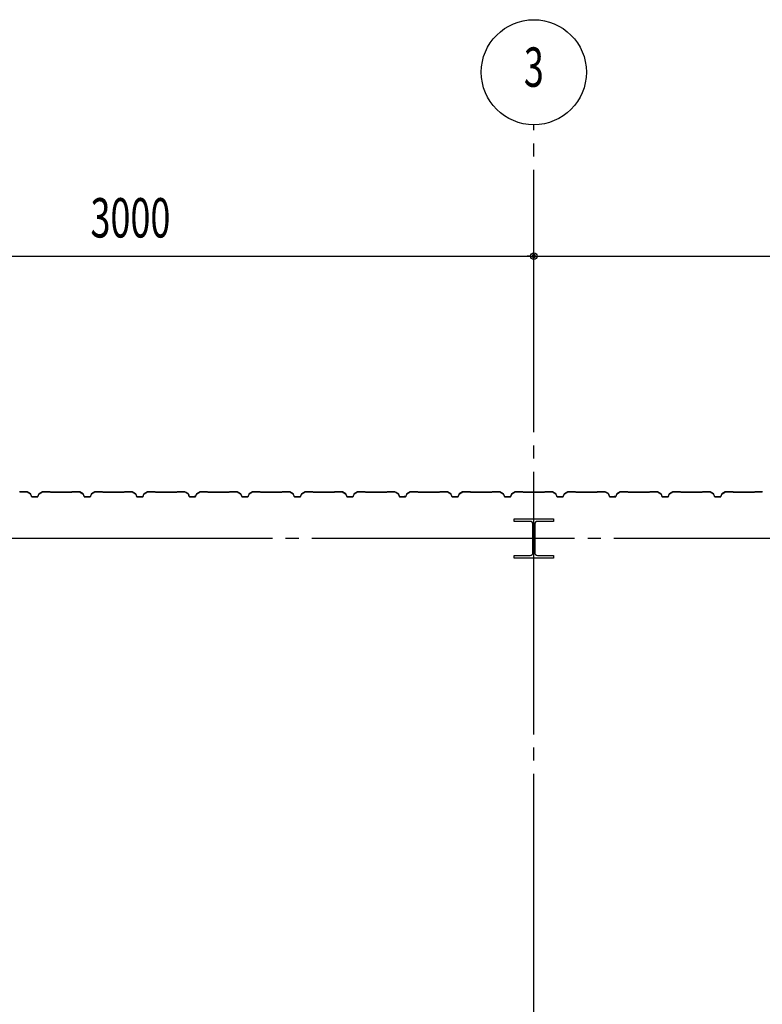
# Model space of a CAD drawing. Extents: x 1667 to 41127, y 644 to 28700.
# Drawn here: x 7483 to 10310, y 11783 to 15531 of the extents above; entities that cross this region are included whole.
import ezdxf
from ezdxf.enums import TextEntityAlignment as Align

# ---------------------------------------------------------------- set-up
doc = ezdxf.new("R2010")
doc.units = 0
doc.header["$LTSCALE"] = 50
doc.header["$MEASUREMENT"] = 0
doc.linetypes.add('1PL-20', pattern=[23, 20, -1, 1, -1])
doc.layers.get('0').update_dxf_attribs({"linetype": 'CONTINUOUS'})
for name, color, linetype in [('CENTER', 6, '1PL-20'), ('SIDING800', 3, 'CONTINUOUS'), ('SUNPOU', 4, 'CONTINUOUS')]:
    doc.layers.add(name, color=color, linetype=linetype)
doc.styles.add('00', font='ROMANS', dxfattribs={"width": 0.666667, "bigfont": 'BIGFONT'})
doc.styles.get("Standard").update_dxf_attribs({"font": 'SIMPLEX.shx', "width": 0.67, "height": 150, "bigfont": 'EXTFONT.shx'})

msp = doc.modelspace()

# ---------------------------------------------------------------- linework, layer by layer
for p, q in [((9365.4, 13621.2), (9365.4, 13631.2)), ((9365.4, 13631.2), (9515.4, 13631.2)), ((9425.9, 13621.2), (9365.4, 13621.2)), ((9436.9, 13502.2), (9436.9, 13610.2)), ((9443.9, 13610.2), (9443.9, 13502.2)), ((9515.4, 13621.2), (9454.9, 13621.2)), ((9515.4, 13631.2), (9515.4, 13621.2)), ((9365.4, 13491.2), (9425.9, 13491.2)), ((9365.4, 13481.2), (9365.4, 13491.2)), ((9515.4, 13481.2), (9365.4, 13481.2)), ((9454.9, 13491.2), (9515.4, 13491.2)), ((9515.4, 13491.2), (9515.4, 13481.2))]:
    msp.add_line(p, q)
for centre, start, end in [((9425.9, 13610.2), 0, 90), ((9454.9, 13610.2), 90, 180), ((9425.9, 13502.2), 270, 0), ((9454.9, 13502.2), 180, 270)]:
    msp.add_arc(centre, 11, start, end)
at = {"layer": 'CENTER'}
for p, q in [((9440.4, 5910.2), (9440.4, 15131.2)), ((19945.4, 13556.2), (2720.6, 13556.2))]:
    msp.add_line(p, q, dxfattribs=at)
at = {"layer": 'SIDING800'}
for p, q in [((7510.3, 13734.2), (7483, 13734.2)), ((7483, 13733.8), (7510.3, 13733.8)), ((7511.3, 13733.5), (7523.9, 13726.3)), ((7524.1, 13726.6), (7511.5, 13733.9)), ((7524.7, 13725.2), (7528.2, 13715.8)), ((7528.5, 13715.9), (7525.1, 13725.4)), ((7555.7, 13725.4), (7552.2, 13715.9)), ((7552.6, 13715.8), (7556.1, 13725.2)), ((7569.3, 13733.9), (7556.7, 13726.6)), ((7556.9, 13726.3), (7569.5, 13733.5)), ((7597.8, 13734.2), (7570.5, 13734.2)), ((7570.5, 13733.8), (7597.8, 13733.8)), ((7598.5, 13733.5), (7599.8, 13732.2)), ((7600.1, 13732.5), (7598.8, 13733.8)), ((7640.4, 13732.2), (7600.8, 13732.2)), ((7600.8, 13731.8), (7640.4, 13731.8)), ((7680, 13732.2), (7640.4, 13732.2)), ((7640.4, 13731.8), (7680, 13731.8)), ((7682, 13733.8), (7680.7, 13732.5)), ((7681, 13732.2), (7682.3, 13733.5)), ((7710.3, 13734.2), (7683, 13734.2)), ((7683, 13733.8), (7710.3, 13733.8)), ((7711.3, 13733.5), (7723.9, 13726.3)), ((7724.1, 13726.6), (7711.5, 13733.9)), ((7724.7, 13725.2), (7728.2, 13715.8)), ((7728.5, 13715.9), (7725.1, 13725.4)), ((7755.7, 13725.4), (7752.2, 13715.9)), ((7752.6, 13715.8), (7756.1, 13725.2)), ((7769.3, 13733.9), (7756.7, 13726.6)), ((7756.9, 13726.3), (7769.5, 13733.5)), ((7797.8, 13734.2), (7770.5, 13734.2)), ((7770.5, 13733.8), (7797.8, 13733.8)), ((7798.5, 13733.5), (7799.8, 13732.2)), ((7800.1, 13732.5), (7798.8, 13733.8)), ((7840.4, 13732.2), (7800.8, 13732.2)), ((7800.8, 13731.8), (7840.4, 13731.8)), ((7880, 13732.2), (7840.4, 13732.2)), ((7840.4, 13731.8), (7880, 13731.8)), ((7882, 13733.8), (7880.7, 13732.5)), ((7881, 13732.2), (7882.3, 13733.5)), ((7910.3, 13734.2), (7883, 13734.2)), ((7883, 13733.8), (7910.3, 13733.8)), ((7911.3, 13733.5), (7923.9, 13726.3)), ((7924.1, 13726.6), (7911.5, 13733.9)), ((7924.7, 13725.2), (7928.2, 13715.8)), ((7928.5, 13715.9), (7925.1, 13725.4)), ((7955.7, 13725.4), (7952.2, 13715.9)), ((7952.6, 13715.8), (7956.1, 13725.2)), ((7969.3, 13733.9), (7956.7, 13726.6)), ((7956.9, 13726.3), (7969.5, 13733.5)), ((7997.8, 13734.2), (7970.5, 13734.2)), ((7970.5, 13733.8), (7997.8, 13733.8)), ((7998.5, 13733.5), (7999.8, 13732.2)), ((8000.1, 13732.5), (7998.8, 13733.8)), ((8080, 13732.2), (8000.8, 13732.2)), ((8000.8, 13731.8), (8080, 13731.8)), ((8082, 13733.8), (8080.7, 13732.5)), ((8081, 13732.2), (8082.3, 13733.5)), ((8110.3, 13734.2), (8083, 13734.2)), ((8083, 13733.8), (8110.3, 13733.8)), ((8111.2, 13733.6), (8123.9, 13726.8)), ((8124.1, 13727.2), (8111.4, 13733.9)), ((8116.2, 13730.5), (8124.2, 13725.9)), ((8124.4, 13726.3), (8116.4, 13730.9)), ((8120.6, 13728.9), (8116.6, 13731.2)), ((8120.4, 13728.6), (8120.6, 13728.9)), ((8124.8, 13725.7), (8128.1, 13716.3)), ((8125.1, 13724.9), (8128.4, 13715.8)), ((8128.4, 13716.5), (8125.2, 13725.8)), ((8128.7, 13715.9), (8125.4, 13725)), ((8155.9, 13725.4), (8152.5, 13715.9)), ((8152.8, 13715.8), (8156.3, 13725.2)), ((8169.5, 13733.9), (8156.9, 13726.6)), ((8157.1, 13726.3), (8169.7, 13733.5)), ((8197.6, 13734.2), (8170.7, 13734.2)), ((8170.7, 13733.8), (8197.6, 13733.8)), ((8198.3, 13733.5), (8199.6, 13732.2)), ((8199.9, 13732.5), (8198.6, 13733.8)), ((8240.4, 13732.2), (8200.6, 13732.2)), ((8200.6, 13731.8), (8240.4, 13731.8)), ((8280, 13732.2), (8240.4, 13732.2)), ((8240.4, 13731.8), (8280, 13731.8)), ((8282, 13733.8), (8280.7, 13732.5)), ((8281, 13732.2), (8282.3, 13733.5)), ((8310.3, 13734.2), (8283, 13734.2)), ((8283, 13733.8), (8310.3, 13733.8)), ((8311.3, 13733.5), (8323.9, 13726.3)), ((8324.1, 13726.6), (8311.5, 13733.9)), ((8324.7, 13725.2), (8328.2, 13715.8)), ((8328.5, 13715.9), (8325.1, 13725.4)), ((8355.7, 13725.4), (8352.2, 13715.9)), ((8352.6, 13715.8), (8356.1, 13725.2)), ((8369.3, 13733.9), (8356.7, 13726.6)), ((8356.9, 13726.3), (8369.5, 13733.5)), ((8397.8, 13734.2), (8370.5, 13734.2)), ((8370.5, 13733.8), (8397.8, 13733.8)), ((8398.5, 13733.5), (8399.8, 13732.2)), ((8400.1, 13732.5), (8398.8, 13733.8)), ((8440.4, 13732.2), (8400.8, 13732.2)), ((8400.8, 13731.8), (8440.4, 13731.8)), ((8480, 13732.2), (8440.4, 13732.2)), ((8440.4, 13731.8), (8480, 13731.8)), ((8482, 13733.8), (8480.7, 13732.5)), ((8481, 13732.2), (8482.3, 13733.5)), ((8510.3, 13734.2), (8483, 13734.2)), ((8483, 13733.8), (8510.3, 13733.8)), ((8511.3, 13733.5), (8523.9, 13726.3)), ((8524.1, 13726.6), (8511.5, 13733.9)), ((8524.7, 13725.2), (8528.2, 13715.8)), ((8528.5, 13715.9), (8525.1, 13725.4)), ((8555.7, 13725.4), (8552.2, 13715.9)), ((8552.6, 13715.8), (8556.1, 13725.2)), ((8569.3, 13733.9), (8556.7, 13726.6)), ((8556.9, 13726.3), (8569.5, 13733.5)), ((8597.8, 13734.2), (8570.5, 13734.2)), ((8570.5, 13733.8), (8597.8, 13733.8)), ((8598.5, 13733.5), (8599.8, 13732.2)), ((8600.1, 13732.5), (8598.8, 13733.8)), ((8640.4, 13732.2), (8600.8, 13732.2)), ((8600.8, 13731.8), (8640.4, 13731.8)), ((8680, 13732.2), (8640.4, 13732.2)), ((8640.4, 13731.8), (8680, 13731.8)), ((8682, 13733.8), (8680.7, 13732.5)), ((8681, 13732.2), (8682.3, 13733.5)), ((8710.3, 13734.2), (8683, 13734.2)), ((8683, 13733.8), (8710.3, 13733.8)), ((8711.3, 13733.5), (8723.9, 13726.3)), ((8724.1, 13726.6), (8711.5, 13733.9)), ((8724.7, 13725.2), (8728.2, 13715.8)), ((8728.5, 13715.9), (8725.1, 13725.4)), ((8755.7, 13725.4), (8752.2, 13715.9)), ((8752.6, 13715.8), (8756.1, 13725.2)), ((8769.3, 13733.9), (8756.7, 13726.6)), ((8756.9, 13726.3), (8769.5, 13733.5)), ((8797.8, 13734.2), (8770.5, 13734.2)), ((8770.5, 13733.8), (8797.8, 13733.8)), ((8798.5, 13733.5), (8799.8, 13732.2)), ((8800.1, 13732.5), (8798.8, 13733.8)), ((8880, 13732.2), (8800.8, 13732.2)), ((8800.8, 13731.8), (8880, 13731.8)), ((8882, 13733.8), (8880.7, 13732.5)), ((8881, 13732.2), (8882.3, 13733.5)), ((8910.3, 13734.2), (8883, 13734.2)), ((8883, 13733.8), (8910.3, 13733.8)), ((8911.2, 13733.6), (8923.9, 13726.8)), ((8924.1, 13727.2), (8911.4, 13733.9)), ((8916.2, 13730.5), (8924.2, 13725.9)), ((8924.4, 13726.3), (8916.4, 13730.9)), ((8920.6, 13728.9), (8916.6, 13731.2)), ((8920.4, 13728.6), (8920.6, 13728.9)), ((8924.8, 13725.7), (8928.1, 13716.3)), ((8925.1, 13724.9), (8928.4, 13715.8)), ((8928.4, 13716.5), (8925.2, 13725.8)), ((8928.7, 13715.9), (8925.4, 13725)), ((8955.9, 13725.4), (8952.5, 13715.9)), ((8952.8, 13715.8), (8956.3, 13725.2)), ((8969.5, 13733.9), (8956.9, 13726.6)), ((8957.1, 13726.3), (8969.7, 13733.5)), ((8997.6, 13734.2), (8970.7, 13734.2)), ((8970.7, 13733.8), (8997.6, 13733.8)), ((8998.3, 13733.5), (8999.6, 13732.2)), ((8999.9, 13732.5), (8998.6, 13733.8)), ((9040.4, 13732.2), (9000.6, 13732.2)), ((9000.6, 13731.8), (9040.4, 13731.8)), ((9080, 13732.2), (9040.4, 13732.2)), ((9040.4, 13731.8), (9080, 13731.8)), ((9082, 13733.8), (9080.7, 13732.5)), ((9081, 13732.2), (9082.3, 13733.5)), ((9110.3, 13734.2), (9083, 13734.2)), ((9083, 13733.8), (9110.3, 13733.8)), ((9111.3, 13733.5), (9123.9, 13726.3)), ((9124.1, 13726.6), (9111.5, 13733.9)), ((9124.7, 13725.2), (9128.2, 13715.8)), ((9128.5, 13715.9), (9125.1, 13725.4)), ((9155.7, 13725.4), (9152.2, 13715.9)), ((9152.6, 13715.8), (9156.1, 13725.2)), ((9169.3, 13733.9), (9156.7, 13726.6)), ((9156.9, 13726.3), (9169.5, 13733.5)), ((9197.8, 13734.2), (9170.5, 13734.2)), ((9170.5, 13733.8), (9197.8, 13733.8)), ((9198.5, 13733.5), (9199.8, 13732.2)), ((9200.1, 13732.5), (9198.8, 13733.8)), ((9240.4, 13732.2), (9200.8, 13732.2)), ((9200.8, 13731.8), (9240.4, 13731.8)), ((9280, 13732.2), (9240.4, 13732.2)), ((9240.4, 13731.8), (9280, 13731.8)), ((9282, 13733.8), (9280.7, 13732.5)), ((9281, 13732.2), (9282.3, 13733.5)), ((9310.3, 13734.2), (9283, 13734.2)), ((9283, 13733.8), (9310.3, 13733.8)), ((9311.3, 13733.5), (9323.9, 13726.3)), ((9324.1, 13726.6), (9311.5, 13733.9)), ((9324.7, 13725.2), (9328.2, 13715.8)), ((9328.5, 13715.9), (9325.1, 13725.4)), ((9355.7, 13725.4), (9352.2, 13715.9)), ((9352.6, 13715.8), (9356.1, 13725.2)), ((9369.3, 13733.9), (9356.7, 13726.6)), ((9356.9, 13726.3), (9369.5, 13733.5)), ((9397.8, 13734.2), (9370.5, 13734.2)), ((9370.5, 13733.8), (9397.8, 13733.8)), ((9398.5, 13733.5), (9399.8, 13732.2)), ((9400.1, 13732.5), (9398.8, 13733.8)), ((9440.4, 13732.2), (9400.8, 13732.2)), ((9400.8, 13731.8), (9440.4, 13731.8)), ((9480, 13732.2), (9440.4, 13732.2)), ((9440.4, 13731.8), (9480, 13731.8)), ((9482, 13733.8), (9480.7, 13732.5)), ((9481, 13732.2), (9482.3, 13733.5)), ((9510.3, 13734.2), (9483, 13734.2)), ((9483, 13733.8), (9510.3, 13733.8)), ((9511.3, 13733.5), (9523.9, 13726.3)), ((9524.1, 13726.6), (9511.5, 13733.9)), ((9524.7, 13725.2), (9528.2, 13715.8)), ((9528.5, 13715.9), (9525.1, 13725.4)), ((9555.7, 13725.4), (9552.2, 13715.9)), ((9552.6, 13715.8), (9556.1, 13725.2)), ((9569.3, 13733.9), (9556.7, 13726.6)), ((9556.9, 13726.3), (9569.5, 13733.5)), ((9597.8, 13734.2), (9570.5, 13734.2)), ((9570.5, 13733.8), (9597.8, 13733.8)), ((9598.5, 13733.5), (9599.8, 13732.2)), ((9600.1, 13732.5), (9598.8, 13733.8)), ((9680, 13732.2), (9600.8, 13732.2)), ((9600.8, 13731.8), (9680, 13731.8)), ((9682, 13733.8), (9680.7, 13732.5)), ((9681, 13732.2), (9682.3, 13733.5)), ((9710.3, 13734.2), (9683, 13734.2)), ((9683, 13733.8), (9710.3, 13733.8)), ((9711.2, 13733.6), (9723.9, 13726.8)), ((9724.1, 13727.2), (9711.4, 13733.9)), ((9716.2, 13730.5), (9724.2, 13725.9)), ((9724.4, 13726.3), (9716.4, 13730.9)), ((9720.6, 13728.9), (9716.6, 13731.2)), ((9720.4, 13728.6), (9720.6, 13728.9)), ((9724.8, 13725.7), (9728.1, 13716.3)), ((9725.1, 13724.9), (9728.4, 13715.8)), ((9728.4, 13716.5), (9725.2, 13725.8)), ((9728.7, 13715.9), (9725.4, 13725)), ((9755.9, 13725.4), (9752.5, 13715.9)), ((9752.8, 13715.8), (9756.3, 13725.2)), ((9769.5, 13733.9), (9756.9, 13726.6)), ((9757.1, 13726.3), (9769.7, 13733.5)), ((9797.6, 13734.2), (9770.7, 13734.2)), ((9770.7, 13733.8), (9797.6, 13733.8)), ((9798.3, 13733.5), (9799.6, 13732.2)), ((9799.9, 13732.5), (9798.6, 13733.8)), ((9840.4, 13732.2), (9800.6, 13732.2)), ((9800.6, 13731.8), (9840.4, 13731.8)), ((9880, 13732.2), (9840.4, 13732.2)), ((9840.4, 13731.8), (9880, 13731.8)), ((9882, 13733.8), (9880.7, 13732.5)), ((9881, 13732.2), (9882.3, 13733.5)), ((9910.3, 13734.2), (9883, 13734.2)), ((9883, 13733.8), (9910.3, 13733.8)), ((9911.3, 13733.5), (9923.9, 13726.3)), ((9924.1, 13726.6), (9911.5, 13733.9)), ((9924.7, 13725.2), (9928.2, 13715.8)), ((9928.5, 13715.9), (9925.1, 13725.4)), ((9955.7, 13725.4), (9952.2, 13715.9)), ((9952.6, 13715.8), (9956.1, 13725.2)), ((9969.3, 13733.9), (9956.7, 13726.6)), ((9956.9, 13726.3), (9969.5, 13733.5)), ((9997.8, 13734.2), (9970.5, 13734.2)), ((9970.5, 13733.8), (9997.8, 13733.8)), ((9998.5, 13733.5), (9999.8, 13732.2)), ((10000.1, 13732.5), (9998.8, 13733.8)), ((10040.4, 13732.2), (10000.8, 13732.2)), ((10000.8, 13731.8), (10040.4, 13731.8)), ((10080, 13732.2), (10040.4, 13732.2)), ((10040.4, 13731.8), (10080, 13731.8)), ((10082, 13733.8), (10080.7, 13732.5)), ((10081, 13732.2), (10082.3, 13733.5)), ((10110.3, 13734.2), (10083, 13734.2)), ((10083, 13733.8), (10110.3, 13733.8)), ((10111.3, 13733.5), (10123.9, 13726.3)), ((10124.1, 13726.6), (10111.5, 13733.9)), ((10124.7, 13725.2), (10128.2, 13715.8)), ((10128.5, 13715.9), (10125.1, 13725.4)), ((10155.7, 13725.4), (10152.2, 13715.9)), ((10152.6, 13715.8), (10156.1, 13725.2)), ((10169.3, 13733.9), (10156.7, 13726.6)), ((10156.9, 13726.3), (10169.5, 13733.5)), ((10197.8, 13734.2), (10170.5, 13734.2)), ((10170.5, 13733.8), (10197.8, 13733.8)), ((10198.5, 13733.5), (10199.8, 13732.2)), ((10200.1, 13732.5), (10198.8, 13733.8)), ((10240.4, 13732.2), (10200.8, 13732.2)), ((10200.8, 13731.8), (10240.4, 13731.8)), ((10280, 13732.2), (10240.4, 13732.2)), ((10240.4, 13731.8), (10280, 13731.8)), ((10282, 13733.8), (10280.7, 13732.5)), ((10281, 13732.2), (10282.3, 13733.5)), ((10310.3, 13734.2), (10283, 13734.2)), ((10283, 13733.8), (10310.3, 13733.8)), ((7540.4, 13714.6), (7530.4, 13714.6)), ((7530.4, 13714.2), (7540.4, 13714.2)), ((7550.4, 13714.6), (7540.4, 13714.6)), ((7540.4, 13714.2), (7550.4, 13714.2)), ((7740.4, 13714.6), (7730.4, 13714.6)), ((7730.4, 13714.2), (7740.4, 13714.2)), ((7750.4, 13714.6), (7740.4, 13714.6)), ((7740.4, 13714.2), (7750.4, 13714.2)), ((7950.4, 13714.6), (7930.4, 13714.6)), ((7930.4, 13714.2), (7950.4, 13714.2)), ((8145.9, 13715.1), (8130.3, 13715.1)), ((8130.3, 13714.7), (8146.3, 13714.7)), ((8150.6, 13714.6), (8130.6, 13714.6)), ((8130.6, 13714.2), (8150.6, 13714.2)), ((8149.5, 13714.7), (8149.9, 13714.7)), ((8340.4, 13714.6), (8330.4, 13714.6)), ((8330.4, 13714.2), (8340.4, 13714.2)), ((8350.4, 13714.6), (8340.4, 13714.6)), ((8340.4, 13714.2), (8350.4, 13714.2)), ((8540.4, 13714.6), (8530.4, 13714.6)), ((8530.4, 13714.2), (8540.4, 13714.2)), ((8550.4, 13714.6), (8540.4, 13714.6)), ((8540.4, 13714.2), (8550.4, 13714.2)), ((8750.4, 13714.6), (8730.4, 13714.6)), ((8730.4, 13714.2), (8750.4, 13714.2)), ((8945.9, 13715.1), (8930.3, 13715.1)), ((8930.3, 13714.7), (8946.3, 13714.7)), ((8950.6, 13714.6), (8930.6, 13714.6)), ((8930.6, 13714.2), (8950.6, 13714.2)), ((8949.5, 13714.7), (8949.9, 13714.7)), ((9140.4, 13714.6), (9130.4, 13714.6)), ((9130.4, 13714.2), (9140.4, 13714.2)), ((9150.4, 13714.6), (9140.4, 13714.6)), ((9140.4, 13714.2), (9150.4, 13714.2)), ((9340.4, 13714.6), (9330.4, 13714.6)), ((9330.4, 13714.2), (9340.4, 13714.2)), ((9350.4, 13714.6), (9340.4, 13714.6)), ((9340.4, 13714.2), (9350.4, 13714.2)), ((9550.4, 13714.6), (9530.4, 13714.6)), ((9530.4, 13714.2), (9550.4, 13714.2)), ((9745.9, 13715.1), (9730.3, 13715.1)), ((9730.3, 13714.7), (9746.3, 13714.7)), ((9750.6, 13714.6), (9730.6, 13714.6)), ((9730.6, 13714.2), (9750.6, 13714.2)), ((9749.5, 13714.7), (9749.9, 13714.7)), ((9940.4, 13714.6), (9930.4, 13714.6)), ((9930.4, 13714.2), (9940.4, 13714.2)), ((9950.4, 13714.6), (9940.4, 13714.6)), ((9940.4, 13714.2), (9950.4, 13714.2)), ((10140.4, 13714.6), (10130.4, 13714.6)), ((10130.4, 13714.2), (10140.4, 13714.2)), ((10150.4, 13714.6), (10140.4, 13714.6)), ((10140.4, 13714.2), (10150.4, 13714.2))]:
    msp.add_line(p, q, dxfattribs=at)
for centre, radius, start, end in [((7483, 13732.8), 1, 90, 135), ((7510.3, 13731.8), 2.4, 60, 90), ((7510.3, 13731.8), 2, 60, 90), ((7522.9, 13724.5), 2, 20, 60), ((7522.9, 13724.5), 2.4, 20, 60), ((7557.9, 13724.5), 2.4, 120, 160), ((7557.9, 13724.5), 2, 120, 160), ((7570.5, 13731.8), 2.4, 90, 120), ((7570.5, 13731.8), 2, 90, 120), ((7597.8, 13732.8), 1.4, 45, 90), ((7597.8, 13732.8), 1, 45, 90), ((7600.8, 13733.2), 1.4, 225, 270), ((7600.8, 13733.2), 1, 225, 270), ((7680, 13733.2), 1, 270, 315), ((7680, 13733.2), 1.4, 270, 315), ((7683, 13732.8), 1.4, 90, 135), ((7683, 13732.8), 1, 90, 135), ((7710.3, 13731.8), 2.4, 60, 90), ((7710.3, 13731.8), 2, 60, 90), ((7722.9, 13724.5), 2, 20, 60), ((7722.9, 13724.5), 2.4, 20, 60), ((7757.9, 13724.5), 2.4, 120, 160), ((7757.9, 13724.5), 2, 120, 160), ((7770.5, 13731.8), 2.4, 90, 120), ((7770.5, 13731.8), 2, 90, 120), ((7797.8, 13732.8), 1.4, 45, 90), ((7797.8, 13732.8), 1, 45, 90), ((7800.8, 13733.2), 1.4, 225, 270), ((7800.8, 13733.2), 1, 225, 270), ((7880, 13733.2), 1, 270, 315), ((7880, 13733.2), 1.4, 270, 315), ((7883, 13732.8), 1.4, 90, 135), ((7883, 13732.8), 1, 90, 135), ((7910.3, 13731.8), 2.4, 60, 90), ((7910.3, 13731.8), 2, 60, 90), ((7922.9, 13724.5), 2, 20, 60), ((7922.9, 13724.5), 2.4, 20, 60), ((7957.9, 13724.5), 2.4, 120, 160), ((7957.9, 13724.5), 2, 120, 160), ((7970.5, 13731.8), 2.4, 90, 120), ((7970.5, 13731.8), 2, 90, 120), ((7997.8, 13732.8), 1.4, 45, 90), ((7997.8, 13732.8), 1, 45, 90), ((8000.8, 13733.2), 1.4, 225, 270), ((8000.8, 13733.2), 1, 225, 270), ((8080, 13733.2), 1, 270, 315), ((8080, 13733.2), 1.4, 270, 315), ((8083, 13732.8), 1.4, 90, 135), ((8083, 13732.8), 1, 90, 135), ((8110.3, 13731.8), 2.4, 61.8214, 90), ((8110.3, 13731.8), 2, 61.8214, 90), ((8116.4, 13730.9), 0.4, 60, 240), ((8122.9, 13725), 2, 19.0256, 61.8214), ((8122.9, 13725), 2.4, 19.0256, 61.8214), ((8123.2, 13724.2), 2, 20, 60), ((8123.2, 13724.2), 2.4, 20, 60), ((8158.1, 13724.5), 2.4, 120, 160), ((8158.1, 13724.5), 2, 120, 160), ((8170.7, 13731.8), 2.4, 90, 120), ((8170.7, 13731.8), 2, 90, 120), ((8197.6, 13732.8), 1.4, 45, 90), ((8197.6, 13732.8), 1, 45, 90), ((8200.6, 13733.2), 1.4, 225, 270), ((8200.6, 13733.2), 1, 225, 270), ((8280, 13733.2), 1, 270, 315), ((8280, 13733.2), 1.4, 270, 315), ((8283, 13732.8), 1.4, 90, 135), ((8283, 13732.8), 1, 90, 135), ((8310.3, 13731.8), 2.4, 60, 90), ((8310.3, 13731.8), 2, 60, 90), ((8322.9, 13724.5), 2, 20, 60), ((8322.9, 13724.5), 2.4, 20, 60), ((8357.9, 13724.5), 2.4, 120, 160), ((8357.9, 13724.5), 2, 120, 160), ((8370.5, 13731.8), 2.4, 90, 120), ((8370.5, 13731.8), 2, 90, 120), ((8397.8, 13732.8), 1.4, 45, 90), ((8397.8, 13732.8), 1, 45, 90), ((8400.8, 13733.2), 1.4, 225, 270), ((8400.8, 13733.2), 1, 225, 270), ((8480, 13733.2), 1, 270, 315), ((8480, 13733.2), 1.4, 270, 315), ((8483, 13732.8), 1.4, 90, 135), ((8483, 13732.8), 1, 90, 135), ((8510.3, 13731.8), 2.4, 60, 90), ((8510.3, 13731.8), 2, 60, 90), ((8522.9, 13724.5), 2, 20, 60), ((8522.9, 13724.5), 2.4, 20, 60), ((8557.9, 13724.5), 2.4, 120, 160), ((8557.9, 13724.5), 2, 120, 160), ((8570.5, 13731.8), 2.4, 90, 120), ((8570.5, 13731.8), 2, 90, 120), ((8597.8, 13732.8), 1.4, 45, 90), ((8597.8, 13732.8), 1, 45, 90), ((8600.8, 13733.2), 1.4, 225, 270), ((8600.8, 13733.2), 1, 225, 270), ((8680, 13733.2), 1, 270, 315), ((8680, 13733.2), 1.4, 270, 315), ((8683, 13732.8), 1.4, 90, 135), ((8683, 13732.8), 1, 90, 135), ((8710.3, 13731.8), 2.4, 60, 90), ((8710.3, 13731.8), 2, 60, 90), ((8722.9, 13724.5), 2, 20, 60), ((8722.9, 13724.5), 2.4, 20, 60), ((8757.9, 13724.5), 2.4, 120, 160), ((8757.9, 13724.5), 2, 120, 160), ((8770.5, 13731.8), 2.4, 90, 120), ((8770.5, 13731.8), 2, 90, 120), ((8797.8, 13732.8), 1.4, 45, 90), ((8797.8, 13732.8), 1, 45, 90), ((8800.8, 13733.2), 1.4, 225, 270), ((8800.8, 13733.2), 1, 225, 270), ((8880, 13733.2), 1, 270, 315), ((8880, 13733.2), 1.4, 270, 315), ((8883, 13732.8), 1.4, 90, 135), ((8883, 13732.8), 1, 90, 135), ((8910.3, 13731.8), 2.4, 61.8214, 90), ((8910.3, 13731.8), 2, 61.8214, 90), ((8916.4, 13730.9), 0.4, 60, 240), ((8922.9, 13725), 2, 19.0256, 61.8214), ((8922.9, 13725), 2.4, 19.0256, 61.8214), ((8923.2, 13724.2), 2, 20, 60), ((8923.2, 13724.2), 2.4, 20, 60), ((8958.1, 13724.5), 2.4, 120, 160), ((8958.1, 13724.5), 2, 120, 160), ((8970.7, 13731.8), 2.4, 90, 120), ((8970.7, 13731.8), 2, 90, 120), ((8997.6, 13732.8), 1.4, 45, 90), ((8997.6, 13732.8), 1, 45, 90), ((9000.6, 13733.2), 1.4, 225, 270), ((9000.6, 13733.2), 1, 225, 270), ((9080, 13733.2), 1, 270, 315), ((9080, 13733.2), 1.4, 270, 315), ((9083, 13732.8), 1.4, 90, 135), ((9083, 13732.8), 1, 90, 135), ((9110.3, 13731.8), 2.4, 60, 90), ((9110.3, 13731.8), 2, 60, 90), ((9122.9, 13724.5), 2, 20, 60), ((9122.9, 13724.5), 2.4, 20, 60), ((9157.9, 13724.5), 2.4, 120, 160), ((9157.9, 13724.5), 2, 120, 160), ((9170.5, 13731.8), 2.4, 90, 120), ((9170.5, 13731.8), 2, 90, 120), ((9197.8, 13732.8), 1.4, 45, 90), ((9197.8, 13732.8), 1, 45, 90), ((9200.8, 13733.2), 1.4, 225, 270), ((9200.8, 13733.2), 1, 225, 270), ((9280, 13733.2), 1, 270, 315), ((9280, 13733.2), 1.4, 270, 315), ((9283, 13732.8), 1.4, 90, 135), ((9283, 13732.8), 1, 90, 135), ((9310.3, 13731.8), 2.4, 60, 90), ((9310.3, 13731.8), 2, 60, 90), ((9322.9, 13724.5), 2, 20, 60), ((9322.9, 13724.5), 2.4, 20, 60), ((9357.9, 13724.5), 2.4, 120, 160), ((9357.9, 13724.5), 2, 120, 160), ((9370.5, 13731.8), 2.4, 90, 120), ((9370.5, 13731.8), 2, 90, 120), ((9397.8, 13732.8), 1.4, 45, 90), ((9397.8, 13732.8), 1, 45, 90), ((9400.8, 13733.2), 1.4, 225, 270), ((9400.8, 13733.2), 1, 225, 270), ((9480, 13733.2), 1, 270, 315), ((9480, 13733.2), 1.4, 270, 315), ((9483, 13732.8), 1.4, 90, 135), ((9483, 13732.8), 1, 90, 135), ((9510.3, 13731.8), 2.4, 60, 90), ((9510.3, 13731.8), 2, 60, 90), ((9522.9, 13724.5), 2, 20, 60), ((9522.9, 13724.5), 2.4, 20, 60), ((9557.9, 13724.5), 2.4, 120, 160), ((9557.9, 13724.5), 2, 120, 160), ((9570.5, 13731.8), 2.4, 90, 120), ((9570.5, 13731.8), 2, 90, 120), ((9597.8, 13732.8), 1.4, 45, 90), ((9597.8, 13732.8), 1, 45, 90), ((9600.8, 13733.2), 1.4, 225, 270), ((9600.8, 13733.2), 1, 225, 270), ((9680, 13733.2), 1, 270, 315), ((9680, 13733.2), 1.4, 270, 315), ((9683, 13732.8), 1.4, 90, 135), ((9683, 13732.8), 1, 90, 135), ((9710.3, 13731.8), 2.4, 61.8214, 90), ((9710.3, 13731.8), 2, 61.8214, 90), ((9716.4, 13730.9), 0.4, 60, 240), ((9722.9, 13725), 2, 19.0256, 61.8214), ((9722.9, 13725), 2.4, 19.0256, 61.8214), ((9723.2, 13724.2), 2, 20, 60), ((9723.2, 13724.2), 2.4, 20, 60), ((9758.1, 13724.5), 2.4, 120, 160), ((9758.1, 13724.5), 2, 120, 160), ((9770.7, 13731.8), 2.4, 90, 120), ((9770.7, 13731.8), 2, 90, 120), ((9797.6, 13732.8), 1.4, 45, 90), ((9797.6, 13732.8), 1, 45, 90), ((9800.6, 13733.2), 1.4, 225, 270), ((9800.6, 13733.2), 1, 225, 270), ((9880, 13733.2), 1, 270, 315), ((9880, 13733.2), 1.4, 270, 315), ((9883, 13732.8), 1.4, 90, 135), ((9883, 13732.8), 1, 90, 135), ((9910.3, 13731.8), 2.4, 60, 90), ((9910.3, 13731.8), 2, 60, 90), ((9922.9, 13724.5), 2, 20, 60), ((9922.9, 13724.5), 2.4, 20, 60), ((9957.9, 13724.5), 2.4, 120, 160), ((9957.9, 13724.5), 2, 120, 160), ((9970.5, 13731.8), 2.4, 90, 120), ((9970.5, 13731.8), 2, 90, 120), ((9997.8, 13732.8), 1.4, 45, 90), ((9997.8, 13732.8), 1, 45, 90), ((10000.8, 13733.2), 1.4, 225, 270), ((10000.8, 13733.2), 1, 225, 270), ((10080, 13733.2), 1, 270, 315), ((10080, 13733.2), 1.4, 270, 315), ((10083, 13732.8), 1.4, 90, 135), ((10083, 13732.8), 1, 90, 135), ((10110.3, 13731.8), 2.4, 60, 90), ((10110.3, 13731.8), 2, 60, 90), ((10122.9, 13724.5), 2, 20, 60), ((10122.9, 13724.5), 2.4, 20, 60), ((10157.9, 13724.5), 2.4, 120, 160), ((10157.9, 13724.5), 2, 120, 160), ((10170.5, 13731.8), 2.4, 90, 120), ((10170.5, 13731.8), 2, 90, 120), ((10197.8, 13732.8), 1.4, 45, 90), ((10197.8, 13732.8), 1, 45, 90), ((10200.8, 13733.2), 1.4, 225, 270), ((10200.8, 13733.2), 1, 225, 270), ((10280, 13733.2), 1, 270, 315), ((10280, 13733.2), 1.4, 270, 315), ((10283, 13732.8), 1.4, 90, 135), ((10283, 13732.8), 1, 90, 135), ((10310.3, 13731.8), 2.4, 60, 90), ((10310.3, 13731.8), 2, 60, 90), ((7530.4, 13716.6), 2.4, 200, 270), ((7530.4, 13716.6), 2, 200, 270), ((7550.4, 13716.6), 2, 270, 340), ((7550.4, 13716.6), 2.4, 270, 340), ((7730.4, 13716.6), 2.4, 200, 270), ((7730.4, 13716.6), 2, 200, 270), ((7750.4, 13716.6), 2, 270, 340), ((7750.4, 13716.6), 2.4, 270, 340), ((7930.4, 13716.6), 2.4, 200, 270), ((7930.4, 13716.6), 2, 200, 270), ((7950.4, 13716.6), 2, 270, 340), ((7950.4, 13716.6), 2.4, 270, 340), ((8130.3, 13717.1), 2.4, 199.0256, 270), ((8130.3, 13717.1), 2, 199.0256, 270), ((8130.6, 13716.6), 2.4, 200, 270), ((8130.6, 13716.6), 2, 200, 270), ((8147.9, 13714.7), 2, 0, 168.463), ((8147.9, 13714.7), 1.6, 0, 180), ((8150.6, 13716.6), 2, 270, 340), ((8150.6, 13716.6), 2.4, 270, 340), ((8330.4, 13716.6), 2.4, 200, 270), ((8330.4, 13716.6), 2, 200, 270), ((8350.4, 13716.6), 2, 270, 340), ((8350.4, 13716.6), 2.4, 270, 340), ((8530.4, 13716.6), 2.4, 200, 270), ((8530.4, 13716.6), 2, 200, 270), ((8550.4, 13716.6), 2, 270, 340), ((8550.4, 13716.6), 2.4, 270, 340), ((8730.4, 13716.6), 2.4, 200, 270), ((8730.4, 13716.6), 2, 200, 270), ((8750.4, 13716.6), 2, 270, 340), ((8750.4, 13716.6), 2.4, 270, 340), ((8930.3, 13717.1), 2.4, 199.0256, 270), ((8930.3, 13717.1), 2, 199.0256, 270), ((8930.6, 13716.6), 2.4, 200, 270), ((8930.6, 13716.6), 2, 200, 270), ((8947.9, 13714.7), 2, 0, 168.463), ((8947.9, 13714.7), 1.6, 0, 180), ((8950.6, 13716.6), 2, 270, 340), ((8950.6, 13716.6), 2.4, 270, 340), ((9130.4, 13716.6), 2.4, 200, 270), ((9130.4, 13716.6), 2, 200, 270), ((9150.4, 13716.6), 2, 270, 340), ((9150.4, 13716.6), 2.4, 270, 340), ((9330.4, 13716.6), 2.4, 200, 270), ((9330.4, 13716.6), 2, 200, 270), ((9350.4, 13716.6), 2, 270, 340), ((9350.4, 13716.6), 2.4, 270, 340), ((9530.4, 13716.6), 2.4, 200, 270), ((9530.4, 13716.6), 2, 200, 270), ((9550.4, 13716.6), 2, 270, 340), ((9550.4, 13716.6), 2.4, 270, 340), ((9730.3, 13717.1), 2.4, 199.0256, 270), ((9730.3, 13717.1), 2, 199.0256, 270), ((9730.6, 13716.6), 2.4, 200, 270), ((9730.6, 13716.6), 2, 200, 270), ((9747.9, 13714.7), 2, 0, 168.463), ((9747.9, 13714.7), 1.6, 0, 180), ((9750.6, 13716.6), 2, 270, 340), ((9750.6, 13716.6), 2.4, 270, 340), ((9930.4, 13716.6), 2.4, 200, 270), ((9930.4, 13716.6), 2, 200, 270), ((9950.4, 13716.6), 2, 270, 340), ((9950.4, 13716.6), 2.4, 270, 340), ((10130.4, 13716.6), 2.4, 200, 270), ((10130.4, 13716.6), 2, 200, 270), ((10150.4, 13716.6), 2, 270, 340), ((10150.4, 13716.6), 2.4, 270, 340)]:
    msp.add_arc(centre, radius, start, end, dxfattribs=at)
at = {"layer": 'SUNPOU'}
for p, q in [((3440.4, 14631.2), (18415.4, 14631.2)), ((9427.9, 14631.2), (9415.4, 14631.2)), ((9452.9, 14631.2), (9465.4, 14631.2))]:
    msp.add_line(p, q, dxfattribs=at)
for centre, radius in [((9440.4, 15331.2), 200), ((9440.4, 14631.2), 12.5), ((9440.4, 14631.2), 12.5)]:
    msp.add_circle(centre, radius, dxfattribs=at)
for start, end in [(0, 180), (0, 180), (180, 0), (180, 0)]:
    msp.add_arc((9440.4, 14631.2), 6.25, start, end, dxfattribs=at)

# ---------------------------------------------------------------- texts
at = {"layer": 'SUNPOU', "style": '00', "width": 0.666667}
msp.add_text('3', height=150, dxfattribs=at).set_placement((9440.4, 15331.2), align=Align.MIDDLE)
at = {"layer": 'SUNPOU', "width": 0.67}
msp.add_text('3000', height=150, dxfattribs=at).set_placement((7752.4, 14701.9))

doc.saveas('drawing.dxf')
